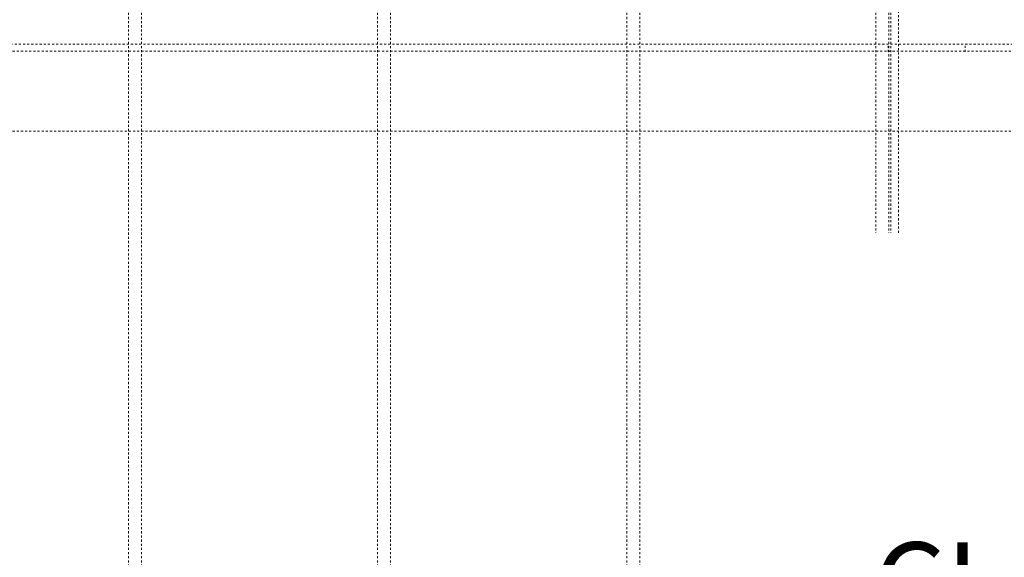
# Model space of a CAD drawing. Units: inches. Extents: x 1815 to 2938, y 239 to 698.
# Drawn here: x 1996 to 2043, y 557 to 583 of the extents above; entities that cross this region are included whole.
import ezdxf

# ---------------------------------------------------------------- set-up
doc = ezdxf.new("R2010")
doc.units = ezdxf.units.IN
doc.header["$LTSCALE"] = 0.25
doc.header["$MEASUREMENT"] = 0
doc.linetypes.add('HIDDEN2', pattern=[0.1875, 0.125, -0.0625])
doc.layers.get('Defpoints').update_dxf_attribs({"lineweight": 0})
doc.layers.add('Dimensions', color=7, linetype='Continuous', lineweight=30)
doc.layers.add('hidden', color=8, linetype='HIDDEN2', lineweight=9)
doc.styles.get("Standard").update_dxf_attribs({"font": 'arialbd.ttf'})
doc.dimstyles.new('ShopGates24$0', dxfattribs={"dimscale": 16, "dimtxt": 0.125, "dimasz": 0.125, "dimexe": 0.0625, "dimexo": 0.0625, "dimgap": 0.0625, "dimtad": 0, "dimtih": 1, "dimtoh": 1, "dimdec": 4, "dimzin": 4, "dimdsep": 46, "dimlunit": 5, "dimtxsty": 'Standard', "dimcen": 0, "dimclrd": 96, "dimclre": 96, "dimclrt": 96, "dimadec": 0, "dimazin": 0, "dimtfac": 1, "dimtdec": 4, "dimtofl": 0, "dimtmove": 0, "dimatfit": 3, "dimfxl": 1, "dimtfillclr": 96, "dimfrac": 2, "dimtolj": 1, "dimtzin": 0, "dimlwd": -1, "dimlwe": -1, "dimarcsym": 0})

# ---------------------------------------------------------------- blocks, each defined once
blk = doc.blocks.new('*D10')
at = {"layer": 'Defpoints', "color": 0, "transparency": 16777216}
for p in [(1971.565, 582.026), (2163.565, 582.026), (2163.565, 556.008)]:
    blk.add_point(p, dxfattribs=at)
at = {"layer": 'Dimensions', "transparency": 16777216}
for p, q in [((1971.565, 580.026), (1971.565, 554.008)), ((2163.565, 580.026), (2163.565, 554.008)), ((1975.565, 556.008), (2031.37, 556.008)), ((2159.565, 556.008), (2103.76, 556.008))]:
    blk.add_line(p, q, dxfattribs=at)
for points in [[(1975.565, 556.675), (1975.565, 555.342), (1971.565, 556.008)], [(2159.565, 556.675), (2159.565, 555.342), (2163.565, 556.008)]]:
    blk.add_solid(points, dxfattribs=at)
at = {"layer": 'Dimensions', "transparency": 16777216, "insert": (2067.565, 556.008), "char_height": 4, "attachment_point": 5}
blk.add_mtext('\\A1;CLEAR OPENING VARIES', dxfattribs=at)

msp = doc.modelspace()

# ---------------------------------------------------------------- linework, layer by layer
at = {"layer": 'hidden', "ltscale": 1.081027}
for p, q in [((2001.25244, 645.93893), (2001.25244, 521.15063)), ((2001.87744, 645.93893), (2001.87744, 521.15063)), ((2013.25244, 645.93893), (2013.25244, 521.15063)), ((2013.87744, 645.93893), (2013.87744, 521.15063)), ((2025.25244, 645.93893), (2025.25244, 521.15063)), ((2025.87744, 645.93893), (2025.87744, 521.15063)), ((2037.25244, 645.93893), (2037.25244, 572.93266)), ((2037.87744, 645.93893), (2037.87744, 572.93266))]:
    msp.add_line(p, q, dxfattribs=at)
at = {"layer": 'hidden', "ltscale": 1.067681}
for p, q in [((2037.97744, 645.93893), (2037.97744, 572.93266)), ((2038.35244, 572.93266), (2038.35244, 645.93893))]:
    msp.add_line(p, q, dxfattribs=at)
at = {"layer": 'hidden', "ltscale": 1.086335}
for p, q in [((1938.06494, 581.69063), (2197.06494, 581.69063)), ((1938.06494, 577.83563), (2197.06494, 577.83563))]:
    msp.add_line(p, q, dxfattribs=at)
at = {"layer": 'hidden', "ltscale": 1.088534}
msp.add_line((1971.56494, 582.02563), (2163.56494, 582.02563), dxfattribs=at)
at = {"layer": 'hidden', "ltscale": 0.025423}
for p, q in [((2037.85244, 581.65402), (2037.85244, 581.98902)), ((2041.56494, 581.65402), (2041.56494, 581.98902))]:
    msp.add_line(p, q, dxfattribs=at)

# ---------------------------------------------------------------- dimensions: what is measured, and where the dimension line sits
at = {"layer": 'Dimensions'}
dim = msp.add_linear_dim(base=(2163.56494, 556.00832), p1=(1971.56494, 582.02563), p2=(2163.56494, 582.02563), angle=0, text='CLEAR OPENING VARIES', dimstyle='ShopGates24$0', override={"dimscale": 32, "dimpost": '"', "dimclrd": 256, "dimclre": 256, "dimclrt": 256}, dxfattribs=at)
dim.commit()
dim.dimension.update_dxf_attribs({"geometry": '*D10', "text_midpoint": (2067.56494, 556.00832), "dimtype": 160})

doc.saveas('drawing.dxf')
